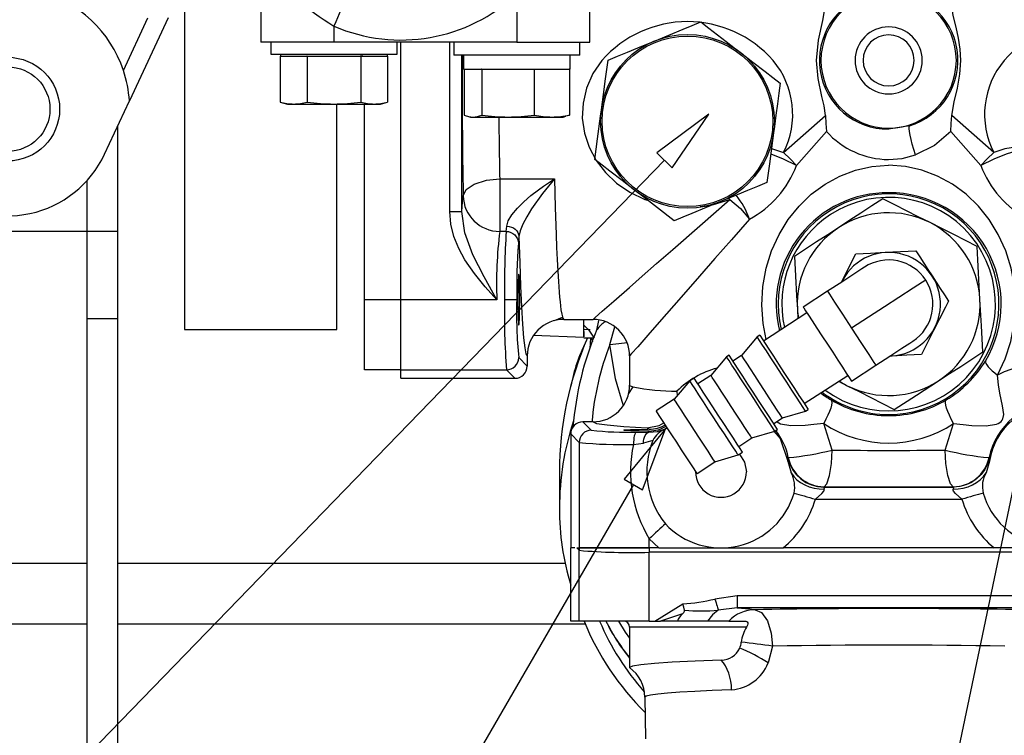
# Model space of a CAD drawing. Extents: x 4 to 1117, y 1 to 803.
# Drawn here: x 486 to 540, y 488 to 527 of the extents above; entities that cross this region are included whole.
import ezdxf

# ---------------------------------------------------------------- set-up
doc = ezdxf.new("R2010")
doc.units = 0
doc.header["$LTSCALE"] = 12
doc.header["$MEASUREMENT"] = 0
for name, pattern in [('LDM', [0]), ('LFUN', [0]), ('SOLID_THIN', [0])]:
    doc.linetypes.add(name, pattern=pattern)
doc.layers.get('0').update_dxf_attribs({"linetype": 'CONTINUOUS'})
doc.layers.add('4', color=7, linetype='CONTINUOUS')
doc.layers.add('500', color=7, linetype='CONTINUOUS')

# ---------------------------------------------------------------- blocks, each defined once
blk = doc.blocks.new('MEDFUNV_14')
at = {"color": 0, "linetype": 'LFUN'}
blk.add_lwpolyline([(0, 0), (3.5, -0.583), (3.5, 0.583), (0, 0)], dxfattribs=at)
blk = doc.blocks.new('MEDCLUMP_NTE_22468_')
at = {"layer": '4', "color": 7, "linetype": 'LDM'}
blk.add_lwpolyline([(519.439, 501.558), (484.019, 440.43), (480.844, 440.43)], dxfattribs=at)
at = {"layer": '4', "color": 7, "linetype": 'LDM', "rotation": 239.910361803}
blk.add_blockref('MEDFUNV_14', (521.193, 504.586), dxfattribs=at)
blk = doc.blocks.new('MEDCLUMP_NTE_22574_')
at = {"layer": '4', "color": 7, "linetype": 'LDM'}
blk.add_lwpolyline([(543.679, 517.987), (520.915, 409.284), (517.74, 409.284)], dxfattribs=at)
blk = doc.blocks.new('MEDCLUMP_NTE_22578_')
at = {"layer": '4', "color": 7, "linetype": 'LDM'}
blk.add_lwpolyline([(521.134, 519.283), (458.785, 454.988), (455.61, 454.988)], dxfattribs=at)
at = {"layer": '4', "color": 7, "linetype": 'LDM', "rotation": 225.880292502}
blk.add_blockref('MEDFUNV_14', (523.571, 521.796), dxfattribs=at)

msp = doc.modelspace()

# ---------------------------------------------------------------- linework, layer by layer
at = {"layer": '500', "color": 7, "linetype": 'SOLID_THIN'}
for p, q in [((494.896353, 543.36853), (494.896353, 510.035197)), ((499.063019, 529.839748), (499.063019, 525.746398)), ((513.063019, 528.379814), (513.063019, 525.746398)), ((517.063019, 525.746398), (517.063019, 528.57003)), ((491.550693, 524.198531), (492.894218, 527.07973)), ((493.997596, 527.07973), (491.880476, 522.539555)), ((503.063019, 526.62068), (503.063019, 525.746398)), ((503.063019, 525.746398), (499.063019, 525.746398)), ((499.612853, 525.746399), (499.612853, 525.07973)), ((513.063019, 525.746398), (503.063019, 525.746398)), ((506.513186, 525.07973), (506.513186, 525.746399)), ((506.729686, 511.652629), (506.729687, 525.746399)), ((509.394016, 516.490183), (509.394016, 525.746399)), ((509.612853, 525.746396), (509.612853, 525.035197)), ((513.063019, 525.746398), (517.063019, 525.746398)), ((516.513186, 525.035197), (516.513186, 525.746396)), ((499.612853, 525.07973), (506.513186, 525.07973)), ((500.13008, 524.984395), (500.142094, 524.984397)), ((500.13008, 524.984395), (500.13008, 522.465019)), ((500.14202, 525.079731), (500.142094, 524.984397)), ((500.142094, 524.984397), (501.584536, 524.984397)), ((500.142094, 524.984397), (500.142094, 524.984397)), ((501.59655, 524.984395), (501.584536, 524.984397)), ((501.59655, 524.984395), (501.620577, 524.984397)), ((501.59655, 524.984395), (501.59655, 522.465019)), ((501.620577, 524.984397), (504.505462, 524.984397)), ((504.529489, 524.984395), (504.505462, 524.984397)), ((504.529489, 524.984395), (504.541503, 524.984397)), ((504.529489, 524.984395), (504.529489, 522.465019)), ((504.541503, 524.984397), (505.983945, 524.984397)), ((504.626718, 525.079731), (504.562089, 524.984395)), ((505.983945, 524.984397), (505.984019, 525.079731)), ((505.995959, 524.984395), (505.983945, 524.984397)), ((505.995959, 524.984395), (505.995959, 522.465019)), ((516.513186, 525.035197), (509.612853, 525.035197)), ((510.060276, 516.490183), (510.060277, 525.035196)), ((510.14202, 525.035196), (510.14202, 524.273197)), ((515.98402, 524.273197), (515.98402, 525.035196)), ((510.14202, 524.273197), (511.138113, 524.273197)), ((510.182172, 524.273195), (510.182172, 521.753816)), ((511.146009, 524.273195), (511.138113, 524.273197)), ((511.146009, 524.273195), (511.169609, 524.273197)), ((511.146009, 524.273195), (511.146009, 521.753816)), ((511.169609, 524.273197), (514.003257, 524.273197)), ((514.003257, 524.273197), (514.026857, 524.273195)), ((514.026857, 524.273195), (514.042561, 524.273197)), ((514.026857, 521.753816), (514.026857, 524.273195)), ((514.042561, 524.273197), (515.928164, 524.273197)), ((515.943867, 524.273195), (515.928164, 524.273197)), ((515.935972, 524.273197), (515.98402, 524.273197)), ((515.943867, 524.273195), (515.943867, 521.753816)), ((490.516482, 519.614457), (491.880476, 522.539555)), ((500.13008, 522.465019), (500.52302, 522.35973)), ((500.52302, 522.35973), (500.863315, 522.35973)), ((500.863315, 522.35973), (503.06302, 522.35973)), ((503.06302, 522.35973), (505.262724, 522.35973)), ((503.229686, 510.035197), (503.229686, 522.359732)), ((504.729686, 511.663497), (504.729686, 522.359732)), ((505.262724, 522.35973), (505.60302, 522.35973)), ((505.60302, 522.35973), (505.995959, 522.465019)), ((527.648238, 519.709387), (529.948982, 521.725504)), ((539.144469, 519.709387), (536.843724, 521.725504)), ((510.3733, 521.688649), (510.52302, 521.64853)), ((510.52302, 521.64853), (510.66409, 521.64853)), ((510.66409, 521.64853), (512.586433, 521.64853)), ((512.586433, 521.64853), (514.985362, 521.64853)), ((514.985362, 521.64853), (515.60302, 521.64853)), ((515.60302, 521.64853), (515.752739, 521.688649)), ((491.229686, 521.143927), (491.229686, 515.413063)), ((529.991984, 520.861411), (528.359343, 518.998279)), ((534.528313, 521.161934), (533.396353, 520.990395)), ((538.433363, 518.998279), (536.800722, 520.861411)), ((528.359343, 518.998279), (527.648238, 519.33805)), ((539.144469, 519.33805), (538.433363, 518.998279)), ((489.56302, 515.413063), (489.56302, 518.174607)), ((489.56302, 515.413063), (489.56302, 518.174607)), ((512.128224, 518.259766), (515.128225, 518.259767)), ((512.128224, 518.259766), (512.128224, 515.392677)), ((524.709314, 517.134044), (524.658896, 517.207681)), ((509.394016, 516.490183), (510.060276, 516.490183)), ((481.103855, 515.413064), (489.56302, 515.413063)), ((489.56302, 515.413063), (491.229686, 515.413063)), ((489.56302, 510.620258), (489.56302, 515.413063)), ((491.229686, 515.413063), (491.229686, 510.620258)), ((512.480351, 515.392677), (512.128224, 515.392677)), ((512.480351, 515.392677), (512.511451, 515.677965)), ((513.177712, 515.122618), (513.146611, 514.742234)), ((530.053332, 512.119734), (528.725669, 511.254991)), ((504.729686, 507.830164), (504.729686, 511.663497)), ((504.729686, 511.663497), (506.729687, 511.663495)), ((511.969186, 511.652627), (506.729686, 511.652629)), ((506.729686, 507.821631), (506.729686, 511.652629)), ((513.060276, 511.652629), (512.394016, 511.652629)), ((528.403563, 511.144645), (528.431974, 510.616172)), ((489.56302, 510.620258), (491.229686, 510.620258)), ((489.56302, 480.372536), (489.56302, 510.620258)), ((491.229686, 510.620258), (491.229686, 480.372536)), ((515.132397, 510.520546), (515.554351, 510.708112)), ((515.63012, 510.579729), (517.229686, 510.579729)), ((516.729686, 510.272746), (516.729686, 510.579729)), ((517.537696, 510.520978), (517.422799, 509.990616)), ((528.930334, 510.940764), (526.556184, 509.394416)), ((494.896353, 510.035197), (503.229686, 510.035197)), ((516.700894, 510.268741), (516.729686, 510.231826)), ((516.729686, 510.032636), (516.729686, 510.272746)), ((516.729686, 509.626928), (516.729686, 510.032636)), ((517.06741, 510.01345), (516.729686, 510.032636)), ((516.729686, 509.915966), (516.729686, 509.617556)), ((517.431609, 509.9915), (517.448143, 510.02769)), ((518.147994, 509.202674), (518.429663, 510.167975)), ((513.983187, 509.710559), (516.730105, 509.614635)), ((516.728228, 509.579732), (517.26919, 509.579732)), ((517.091382, 509.579732), (517.064157, 508.9957)), ((526.211864, 509.61768), (525.355144, 508.612145)), ((526.35152, 509.708641), (526.211864, 509.61768)), ((513.166999, 508.487892), (513.6289, 508.025992)), ((513.6289, 508.579879), (513.6289, 508.025992)), ((519.229685, 508.579729), (519.229685, 506.980164)), ((524.535995, 508.526139), (523.679275, 507.520604)), ((524.675651, 508.617101), (524.535995, 508.526139)), ((525.355144, 508.612145), (524.880315, 508.302876)), ((506.729687, 507.830166), (504.729686, 507.830164)), ((506.729686, 507.821631), (512.500739, 507.821631)), ((506.729687, 507.359732), (506.729686, 507.821631)), ((512.96264, 507.359732), (512.500739, 507.821631)), ((531.363559, 507.204973), (532.691223, 508.069717)), ((506.729687, 507.359732), (512.96264, 507.359732)), ((522.524951, 507.21629), (521.668231, 506.210755)), ((522.762366, 507.370925), (522.524951, 507.21629)), ((523.679275, 507.520604), (522.96703, 507.056702)), ((528.784747, 505.972851), (531.158894, 507.519199)), ((530.660537, 507.194602), (531.132415, 506.954971)), ((519.410533, 506.890246), (519.177181, 506.526633)), ((521.819432, 506.654778), (521.829034, 506.399491)), ((521.668231, 506.210755), (520.690641, 505.574023)), ((528.849755, 505.567662), (528.98941, 505.658623)), ((527.108878, 504.881306), (527.583707, 505.190578)), ((527.583707, 505.190578), (528.849755, 505.567662)), ((516.675946, 504.978943), (517.137848, 504.517043)), ((517.229838, 504.978943), (516.675946, 504.978943)), ((520.185056, 504.655995), (520.218519, 504.570373)), ((520.302586, 504.572236), (520.218519, 504.570373)), ((521.289835, 504.654063), (521.19343, 504.586193)), ((527.173885, 504.476121), (527.313541, 504.567082)), ((530.301037, 503.429252), (529.849626, 504.890014)), ((536.49167, 503.429252), (536.943079, 504.890014)), ((516.009686, 504.312683), (516.471587, 503.850782)), ((516.009686, 504.312683), (516.009686, 498.079731)), ((519.591907, 504.413141), (520.28423, 504.404327)), ((520.501884, 503.95428), (519.984087, 503.804403)), ((520.302586, 504.473486), (520.256926, 504.472989)), ((520.28423, 504.404327), (520.256926, 504.472989)), ((525.195594, 503.635132), (525.907837, 504.099037)), ((525.907837, 504.099037), (527.173885, 504.476121)), ((516.471587, 503.850782), (516.471587, 498.079731)), ((519.44229, 503.74688), (519.984087, 503.804403)), ((523.896794, 502.789188), (525.162842, 503.166272)), ((525.162842, 503.166272), (525.400257, 503.320907)), ((527.884128, 502.835292), (527.890366, 503.004016)), ((527.890366, 503.004016), (527.90791, 503.018586)), ((538.90234, 503.004016), (538.884794, 503.018586)), ((538.90234, 503.004016), (538.908576, 502.835287)), ((522.919203, 502.152456), (523.896794, 502.789188)), ((527.884158, 502.835297), (528.073002, 502.191104)), ((538.908576, 502.835287), (538.719704, 502.191104)), ((515.396353, 502.238451), (515.396353, 500.258414)), ((529.86405, 501.43047), (529.847669, 501.41032)), ((529.847669, 501.41032), (536.945037, 501.41032)), ((536.945037, 501.41032), (536.928654, 501.43047)), ((529.388472, 500.744059), (537.404234, 500.744059)), ((520.302585, 498.57925), (520.837198, 498.079731)), ((520.303454, 498.07973), (520.302585, 498.57925)), ((516.227628, 498.079731), (516.009686, 498.079731)), ((516.010555, 494.079732), (516.010555, 498.079731)), ((516.472456, 497.951568), (516.344294, 498.079731)), ((516.344294, 498.079731), (516.485054, 498.07973)), ((520.303454, 498.07973), (516.471587, 498.079731)), ((516.485054, 498.07973), (520.303454, 498.07973)), ((520.837198, 498.079731), (520.303454, 498.07973)), ((520.303454, 498.07973), (520.303454, 497.844845)), ((539.170531, 498.079731), (527.622176, 498.079731)), ((545.955506, 498.079731), (539.170531, 498.079731)), ((516.472456, 494.07973), (516.472456, 497.951568)), ((520.303454, 494.07973), (520.303454, 497.844845)), ((546.49012, 497.844845), (520.303454, 497.844845)), ((430.896354, 497.246398), (489.56302, 497.246398)), ((491.229686, 497.246398), (515.712435, 497.246398)), ((525.121299, 495.469615), (523.897083, 495.286488)), ((525.121299, 495.469615), (525.121299, 494.803354)), ((541.672275, 495.469615), (525.121299, 495.469615)), ((520.608234, 494.079732), (522.140294, 495.022087)), ((525.121299, 494.803354), (524.077334, 494.671626)), ((541.672275, 494.803354), (525.121299, 494.803354)), ((522.115022, 494.475115), (520.920796, 494.079742)), ((489.56302, 493.913063), (430.896354, 493.913063)), ((516.809949, 493.913063), (491.229686, 493.913063)), ((516.472456, 494.07973), (516.010555, 494.079732)), ((520.303454, 494.07973), (516.472456, 494.07973)), ((519.23012, 493.746397), (519.23012, 491.537376)), ((525.628073, 493.746397), (519.23012, 493.746397)), ((520.303454, 494.07973), (520.608234, 494.079732)), ((520.608234, 494.079732), (520.920798, 494.079732)), ((521.85404, 494.079732), (520.920803, 494.079732)), ((523.482571, 494.079732), (521.854053, 494.079732)), ((524.656597, 494.07973), (523.482571, 494.079732)), ((524.656597, 494.07973), (525.503704, 494.07973)), ((527.053197, 492.704479), (526.80698, 491.787718))]:
    msp.add_line(p, q, dxfattribs=at)
for points in [[(499.063094, 529.830315, 0.058123226), (503.063019, 526.62068)], [(491.550693, 524.198531, 0.539708537), (480.772655, 527.037483)], [(503.063019, 526.62068, 0.300127171), (513.063019, 528.379814)], [(532.262655, 528.33032, 0.866260775), (533.396353, 520.990395)], [(533.396353, 528.447984, 1), (533.396353, 521.044809)], [(534.528312, 521.161932, 0.866163713), (533.396353, 528.502396)], [(533.396353, 521.044809, 1), (533.396353, 528.447984)], [(527.073664, 524.746397, 0.452746557), (517.719041, 524.746397)], [(533.396353, 526.579731, 1), (533.396353, 522.913062)], [(533.396351, 522.913062, 1), (533.396351, 526.579731)], [(549.073664, 524.746397, 0.452737878), (539.719043, 524.746397)], [(534.792354, 524.746397, 1), (532.000353, 524.746397)], [(510.067386, 525.035196, 0.004640696), (510.129443, 517.344006)], [(527.648238, 519.709387, 0.30193247), (527.073664, 524.746397)], [(532.000353, 524.746397, 1), (534.792354, 524.746397)], [(539.719043, 524.746397, 0.301937194), (539.144471, 519.709387)], [(491.880476, 522.539555, 0.063686688), (491.550693, 524.198531)], [(500.13008, 522.465019, 0.066403338), (500.863315, 522.359732)], [(500.863315, 522.359732, 0.066425535), (501.59655, 522.465019)], [(501.59655, 522.465019, 0.033711789), (503.06302, 522.359732)], [(503.06302, 522.359732, 0.033720923), (504.529489, 522.465019)], [(504.529489, 522.465019, 0.06640337), (505.262724, 522.359732)], [(505.262724, 522.359732, 0.066425503), (505.995959, 522.465019)], [(510.182172, 521.753816, 0.098444033), (510.66409, 521.64853)], [(510.66409, 521.64853, 0.098486898), (511.146009, 521.753816)], [(511.146009, 521.753816, 0.03431488), (512.586433, 521.64853)], [(512.586433, 521.64853, 0.034324262), (514.026857, 521.753816)], [(514.026857, 521.753816, 0.051225155), (514.985363, 521.64853)], [(514.985363, 521.64853, 0.051240508), (515.943867, 521.753816)], [(512.079752, 521.64853, 0.003004256), (512.128224, 518.259767)], [(529.991984, 520.861411, 0.210078191), (533.396353, 519.324748)], [(481.396355, 517.682759, 0.499030083), (490.516482, 519.614457)], [(525.784001, 516.059357, 0.180117424), (528.359343, 518.998279)], [(538.433363, 518.998279, 0.180117846), (541.008708, 516.059357)], [(533.396353, 517.508014, 0.488787716), (527.42064, 509.957461)], [(533.396353, 505.378143, 2.875788081), (527.523379, 510.024377)], [(538.693473, 508.296965, 0.584991617), (533.396353, 517.508014)], [(510.129443, 517.344006, 0.408749429), (512.128224, 515.392679)], [(525.784001, 516.059357, 0.099399518), (525.050158, 517.368713)], [(529.924094, 506.714938, 1.911694661), (530.207962, 516.308278)], [(535.660291, 515.871155, 0.267949192), (530.667501, 515.602737)], [(530.207962, 516.308278, 0.31311479), (527.695532, 510.136505)], [(538.389143, 511.681481, 0.267949192), (535.660291, 515.871155)], [(512.128224, 515.392679, 0.039431669), (511.969186, 511.652627)], [(512.480351, 515.392679, 0.018008458), (512.394016, 511.652627)], [(530.667501, 515.602737, 0.267949192), (528.403563, 511.144645)], [(513.146611, 514.742234, 0.021791657), (513.060277, 511.652627)], [(533.540813, 508.583415, 1.729066096), (530.877441, 512.710315)], [(535.421361, 512.732008, 0.414214075), (532.077407, 513.438074)], [(534.715297, 509.388053, 0.414212826), (535.421361, 512.732008)], [(512.394016, 511.652627, 0.026530678), (512.500739, 507.821633)], [(513.060277, 511.652627, 0.032094253), (513.167, 508.487894)], [(536.125205, 507.223389, 0.267949192), (538.389143, 511.681481)], [(528.403563, 511.144645, 0.025748508), (528.4576, 510.632861)], [(515.63012, 510.579734, 0.414285871), (513.6289, 508.579888)], [(519.229685, 508.579729, 0.41421439), (517.229692, 510.579729)], [(517.885887, 510.454564, 0.080840474), (517.448143, 510.02769)], [(517.446328, 510.028371, 0.079458212), (516.133625, 504.678566)], [(516.937295, 509.579732, 0.104327825), (515.396365, 502.238451)], [(516.849729, 509.380424, 0.068251958), (516.014238, 506.936807)], [(518.147994, 509.202673, 0.069362583), (517.166145, 504.966372)], [(536.546121, 506.174737, 0.116461901), (538.693473, 508.296965)], [(512.96264, 507.359732, 0.414366226), (513.6289, 508.025992)], [(524.013663, 507.913076, 0.13222758), (521.819442, 506.654778)], [(544.973262, 506.654778, 0.331455114), (539.354687, 507.536872)], [(530.686162, 507.211294, 0.025748508), (531.132415, 506.954971)], [(531.132415, 506.954971, 0.267949192), (536.125205, 507.223389)], [(517.229838, 504.978943, 0.414233172), (519.229688, 506.980164)], [(519.229685, 506.980164, 0.157279427), (519.414405, 506.890608)], [(519.414405, 506.890608, 0.049808793), (521.819442, 506.654778)], [(529.68285, 506.557811, 0.032539986), (530.246585, 506.174737)], [(529.751942, 506.60281, 0.163526921), (533.396353, 505.378143)], [(530.246585, 506.174737, 0.133672359), (533.396353, 505.318114)], [(533.396353, 505.318114, 0.133672358), (536.546121, 506.174737)], [(542.563019, 506.090689, 0.345334952), (538.884794, 503.018586)], [(542.563023, 505.947986, 0.36815488), (538.908576, 502.835292)], [(516.164899, 505.034972, 0.08036533), (515.396353, 500.258777)], [(516.675947, 504.978943, 0.414364941), (516.009686, 504.312683)], [(517.137848, 504.517042, 0.035160024), (519.591908, 504.413141)], [(520.302586, 504.572236, 0.136016648), (521.186146, 504.813262)], [(520.302586, 504.473486, 0.131989639), (521.231385, 504.743803)], [(521.19343, 504.586193, 0.197083834), (520.501884, 503.95428)], [(527.90791, 503.018586, 0.11802875), (527.211437, 504.52494)], [(529.849626, 504.890013, 0.30196502), (536.94308, 504.890013)], [(520.501884, 503.95428, 0.271084771), (521.186106, 499.404285)], [(516.471587, 503.850781, 0.03476371), (519.44229, 503.746881)], [(519.442292, 503.746881, 0.190858427), (520.302586, 498.579247)], [(527.90791, 503.018586, 0.039331415), (530.301037, 503.429252)], [(530.301037, 503.429252, 0.004388854), (536.49167, 503.429252)], [(536.49167, 503.429252, 0.039331228), (538.884794, 503.018586)], [(527.90791, 503.018586, 0.354188289), (529.86405, 501.43047)], [(536.928654, 501.43047, 0.354189532), (538.884794, 503.018586)], [(522.833687, 502.246398, 1.00000089), (525.625686, 502.246398)], [(528.227848, 501.082056, 0.165929294), (528.073003, 502.191105)], [(538.719704, 502.191105, 0.190864938), (538.564858, 501.082056)], [(529.86405, 501.43047, 0.003861372), (536.928654, 501.43047)], [(521.186106, 499.404285, 0.581573934), (528.227848, 501.082056)], [(527.622176, 498.079731, 0.152176238), (529.388472, 500.744058)], [(537.404234, 500.744058, 0.152177533), (539.170531, 498.079731)], [(538.564858, 501.082056, 0.581573198), (545.606601, 499.404285)], [(515.396355, 500.253358, 0.075554625), (516.010555, 496.050689)], [(516.472455, 497.951571, 0.030078426), (520.303453, 497.844844)], [(522.140294, 495.022087, 0.046931335), (523.897081, 495.286488)], [(522.114878, 494.475214, 0.164963252), (521.853876, 494.079747)], [(522.114831, 494.475259, 0.283345072), (522.234425, 494.674557)], [(522.235145, 494.674741, 0.036966949), (524.077333, 494.671626)], [(526.101659, 494.703262, 0.205008277), (524.656599, 494.079732)], [(540.691915, 494.703262, 0.00883909), (526.101659, 494.703262)], [(516.741308, 494.079732, 0.102151692), (520.080519, 489.085916)], [(517.589393, 494.079732, 0.080336201), (520.027151, 490.215812)], [(517.931241, 494.079732, 0.051047805), (519.23012, 492.07649)], [(517.932479, 494.079732, 0.059890944), (519.23012, 492.060104)], [(519.23012, 493.746397, 0.414213562), (518.896787, 494.07973)], [(525.628072, 493.746398, 0.122386461), (525.337999, 492.922637)], [(525.250062, 492.593888, 0.079425201), (525.337999, 492.922637)], [(527.053197, 492.704479, 0.015191955), (525.337999, 492.922637)], [(539.740376, 492.704479, 0.010164953), (527.053197, 492.704479)], [(524.246241, 491.945524, 0.298324129), (525.250062, 492.593888)], [(524.810776, 490.321501, 0.286515186), (526.80698, 491.78772)], [(520.063452, 489.911843, 0.241452908), (519.23012, 491.537381)]]:
    msp.add_lwpolyline(points, format="xyb", dxfattribs=at)
for points in [[(503.729685, 528.158688), (503.670786, 528.022807), (503.602519, 527.865314), (503.525935, 527.688633), (503.442217, 527.495494), (503.352652, 527.28887), (503.258624, 527.071944), (503.161581, 526.848064), (503.063019, 526.62068)], [(529.948942, 521.725504), (529.871906, 522.252235), (529.743026, 522.775152), (529.539476, 523.751257), (529.454668, 524.746397), (529.559682, 525.848673), (529.795311, 526.928898), (529.94892, 527.767292)], [(537.337988, 524.746397), (537.306522, 525.360178), (537.219778, 525.954863), (537.087622, 526.562252), (536.932615, 527.202081), (536.843747, 527.767289)], [(520.588559, 525.805601), (521.375432, 526.129445), (522.162308, 526.453292), (522.649226, 526.653688), (523.12459, 526.84933)], [(523.12459, 526.84933), (523.568804, 526.506872), (524.029968, 526.151345), (524.51765, 525.775371), (525.023776, 525.385182), (525.296504, 525.174927)], [(518.052527, 524.761869), (518.57121, 524.975341), (519.109689, 525.196956), (519.679131, 525.431316), (520.270109, 525.674538), (520.588559, 525.805601)], [(525.296504, 525.174927), (525.970402, 524.655395), (526.644297, 524.135866), (527.061306, 523.814384), (527.468418, 523.500525)], [(517.719043, 524.746397), (517.226688, 524.019955), (516.877578, 523.229886), (516.684058, 522.41136), (516.645357, 521.578807), (516.75723, 520.770161), (517.012848, 519.990746), (517.397615, 519.2695), (517.904961, 518.610685), (518.522574, 518.029743), (519.244139, 517.536028), (520.057122, 517.144301), (520.218303, 517.094506)], [(517.688407, 522.043738), (517.801385, 522.887114), (517.914363, 523.73049), (517.984275, 524.252369), (518.052527, 524.761869)], [(536.843734, 521.725504), (536.975259, 522.473319), (537.154771, 523.219311), (537.291075, 523.994499), (537.337988, 524.746397)], [(527.468418, 523.500525), (527.393947, 522.944598), (527.316632, 522.367451), (527.234872, 521.757119), (527.150022, 521.123706), (527.104298, 520.78239)], [(515.943867, 521.753816), (515.824165, 521.709848), (515.752385, 521.68997)], [(517.324289, 519.325603), (517.476074, 520.458677), (517.642684, 521.702417), (517.688407, 522.043738)], [(529.948972, 521.725499), (529.969998, 521.295963), (529.991982, 520.861411)], [(536.800725, 520.861411), (536.822709, 521.295963), (536.843734, 521.725499)], [(527.104298, 520.78239), (526.99132, 519.939014), (526.878342, 519.095638), (526.808431, 518.573755), (526.740178, 518.064259)], [(534.857951, 519.573603), (534.769095, 519.871288), (534.689441, 520.158473), (534.621802, 520.425015), (534.568565, 520.661516), (534.531603, 520.859632), (534.512227, 521.012369), (534.511117, 521.114333), (534.528312, 521.161932)], [(536.800722, 520.861411), (535.897905, 520.09113), (534.857951, 519.573603)], [(527.648238, 519.33805), (526.978619, 519.609072), (526.948422, 519.618773)], [(526.988131, 519.915207), (527.038713, 519.906569), (527.648238, 519.709387)], [(528.359343, 518.998279), (528.015589, 519.365632), (527.648238, 519.709387)], [(533.396353, 519.324748), (534.135503, 519.387259), (534.857951, 519.573603)], [(538.433363, 518.998279), (538.777115, 519.365632), (539.144469, 519.709387)], [(540.960483, 519.833275), (540.748335, 519.974404), (540.326066, 520.004251), (539.753991, 519.906569), (539.144469, 519.709387)], [(540.960483, 519.833275), (540.798095, 519.87019), (540.40543, 519.798983), (539.814087, 519.609072), (539.144469, 519.33805)], [(519.496202, 517.651199), (518.822305, 518.170728), (518.148408, 518.690262), (517.731401, 519.011744), (517.324289, 519.325603)], [(526.699953, 509.488055), (526.53416, 510.352675), (526.466332, 511.361319), (526.522947, 512.382451), (526.701644, 513.374506), (526.997988, 514.328737), (527.400953, 515.220054), (527.903207, 516.041069), (528.495796, 516.780852), (529.167083, 517.427537), (529.91682, 517.979452), (530.722772, 518.418887), (531.581305, 518.741701), (532.48329, 518.94082), (533.396353, 519.0071)], [(539.354687, 507.536872), (539.767153, 508.42586), (540.070794, 509.37047), (540.260039, 510.364312), (540.326459, 511.376851), (540.269, 512.388908), (540.088596, 513.384574), (539.795476, 514.32674), (539.39337, 515.216995), (538.893017, 516.036052), (538.305312, 516.771628), (537.630898, 517.423077), (536.887102, 517.972294), (536.075778, 518.415872), (535.21433, 518.740826), (534.31691, 518.939722), (533.396353, 519.0071)], [(510.129443, 517.344006), (510.28725, 517.675438), (510.7363, 517.981731), (511.404828, 518.187467), (512.128224, 518.259767)], [(512.511452, 515.677967), (512.594687, 515.964387), (512.79794, 516.301824), (513.091735, 516.657396), (513.445292, 517.009301), (513.838454, 517.349083), (514.254186, 517.670396), (514.530696, 517.867901), (514.803239, 518.05208), (515.128225, 518.259767)], [(515.128225, 518.259767), (514.476708, 517.46254), (513.873972, 516.621966), (513.610523, 516.197769), (513.391548, 515.78681), (513.239955, 515.416154), (513.177711, 515.122616)], [(515.128225, 518.259767), (515.165503, 516.703475), (515.212589, 515.21773), (515.239812, 514.51588), (515.269487, 513.849749), (515.301615, 513.225926), (515.336194, 512.651184), (515.356523, 512.354631), (515.37814, 512.069447), (515.401042, 511.798763), (515.425231, 511.54587), (515.450708, 511.314222), (515.477471, 511.107418), (515.516531, 510.869819), (515.554833, 510.717614)], [(526.740178, 518.064259), (526.221496, 517.850785), (525.683018, 517.62917), (525.113575, 517.394809), (524.522597, 517.151588), (524.204147, 517.020527)], [(521.668114, 515.976795), (520.762739, 516.67478), (519.768928, 517.440943), (519.496202, 517.651199)], [(510.060277, 516.490165), (510.093472, 517.009247), (510.129443, 517.344006)], [(517.229686, 510.579729), (517.356711, 510.69104), (517.735788, 511.023222), (518.360961, 511.571053), (519.222406, 512.325926), (519.918139, 512.935577), (520.709813, 513.629316), (521.596461, 514.406287), (523.071766, 515.699077), (524.709314, 517.134044)], [(524.204147, 517.020527), (523.417272, 516.69668), (522.630398, 516.372833), (522.143481, 516.172437), (521.668114, 515.976795)], [(523.094629, 516.755763), (523.812838, 516.861561), (524.709314, 517.134044)], [(524.709314, 517.134044), (525.290223, 516.640264), (525.784001, 516.059357)], [(533.086412, 517.178241), (532.485582, 516.786907), (531.882393, 516.394033), (531.275794, 515.998938), (530.667501, 515.602736)], [(535.660292, 515.871156), (535.01682, 516.197928), (534.37335, 516.524696), (533.729173, 516.851831), (533.086412, 517.178241)], [(511.969186, 511.652627), (511.333346, 512.360373), (510.744076, 513.08136), (510.220302, 513.845537), (509.88775, 514.458898), (509.626227, 515.109155), (509.455035, 515.790675), (509.394016, 516.490185)], [(511.969186, 511.652627), (511.275235, 512.899397), (510.666319, 514.116633), (510.228004, 515.30736), (510.060277, 516.490185)], [(525.784001, 516.059357), (524.803623, 514.940593), (523.894752, 513.903408), (523.056241, 512.946505), (521.925938, 511.656631), (520.975883, 510.572447), (520.22101, 509.711006), (519.673178, 509.085833), (519.340997, 508.706752), (519.229685, 508.579729)], [(538.234172, 514.564071), (537.594852, 514.888732), (536.953017, 515.214675), (536.307556, 515.542456), (535.660292, 515.871156)], [(512.480351, 515.392679), (512.60971, 515.379333), (512.734147, 515.341742), (512.848925, 515.281338), (512.949676, 515.200415), (513.032565, 515.102057), (513.09444, 514.990005), (513.132943, 514.868521), (513.146611, 514.742234)], [(512.511451, 515.677967), (512.639879, 515.665485), (512.76349, 515.632658), (512.877653, 515.580702), (512.978086, 515.511571), (513.061022, 515.427856), (513.123353, 515.332697), (513.162742, 515.229666), (513.177711, 515.122616)], [(530.667501, 515.602736), (530.062775, 515.208864), (529.458046, 514.814986), (528.852654, 514.420677), (528.248591, 514.027231)], [(513.177718, 515.12275), (513.219698, 513.682568), (513.267234, 512.39166), (513.319662, 511.266796), (513.376293, 510.323697), (513.436357, 509.574715), (513.499045, 509.029913), (513.563516, 508.697056), (513.6289, 508.579888)], [(531.599859, 514.171266), (532.401028, 514.210943), (533.213173, 514.251166), (534.044171, 514.292318), (534.875524, 514.33349)], [(534.875524, 514.33349), (535.097045, 513.993386), (535.319904, 513.651225), (535.544713, 513.30607), (535.770501, 512.959414)], [(538.389144, 511.681481), (538.350401, 512.402131), (538.311658, 513.122776), (538.272872, 513.844215), (538.234172, 514.564071)], [(528.248591, 514.027231), (528.287085, 513.311236), (528.325729, 512.592418), (528.364591, 511.869543), (528.403563, 511.144647)], [(530.818837, 512.617065), (530.852693, 512.684438), (531.599859, 514.171266)], [(532.077407, 513.438074), (531.923264, 513.337675), (531.484296, 513.051762), (530.827336, 512.623865), (530.052399, 512.119128)], [(513.220421, 511.652627), (513.219679, 511.895044), (513.21748, 512.13009), (513.213889, 512.350627), (513.209015, 512.54996), (513.203006, 512.722029), (513.196046, 512.861603), (513.188345, 512.964441), (513.180137, 513.027423), (513.171671, 513.048627), (513.163206, 513.027423), (513.154998, 512.964441), (513.147297, 512.861603), (513.140336, 512.722029), (513.134327, 512.54996), (513.129453, 512.350627), (513.125862, 512.13009), (513.123662, 511.895044), (513.122922, 511.652627), (513.123662, 511.410215), (513.125862, 511.175169), (513.129453, 510.954627), (513.134327, 510.755299), (513.140336, 510.58323), (513.147297, 510.443656), (513.154998, 510.340818), (513.163206, 510.277836), (513.171671, 510.256627), (513.180137, 510.277836), (513.188345, 510.340818), (513.196046, 510.443656), (513.203006, 510.58323), (513.209015, 510.755299), (513.213889, 510.954627), (513.21748, 511.175169), (513.219679, 511.410215), (513.220421, 511.652627)], [(535.421361, 512.732008), (535.248366, 512.61933), (534.744481, 512.291137), (533.952847, 511.775522), (533.172081, 511.26699), (532.296121, 510.696449), (531.371345, 510.09412)], [(535.770501, 512.959414), (535.994246, 512.615893), (536.21799, 512.272371), (536.442116, 511.928269), (536.665477, 511.585333)], [(530.052399, 512.119128), (530.152798, 511.96498), (530.438709, 511.526017), (530.866605, 510.869054), (531.371345, 510.09412)], [(536.665477, 511.585333), (536.499299, 511.254642), (535.853098, 509.968731), (535.192847, 508.654861)], [(538.544113, 508.798891), (538.466977, 510.233709), (538.389144, 511.681481)], [(528.725669, 511.25499), (528.758737, 511.204221), (528.856285, 511.05445), (529.01342, 510.8132), (529.222265, 510.492552), (529.472346, 510.108599), (529.751122, 509.680588), (530.044613, 509.229981), (530.338106, 508.779375), (530.616882, 508.351364), (530.866963, 507.967411), (531.075808, 507.646768), (531.232943, 507.405513), (531.330491, 507.255741), (531.363559, 507.204973)], [(515.554833, 510.717614), (515.567413, 510.667626), (515.63012, 510.579729)], [(516.729686, 510.272745), (517.001425, 509.983404), (517.225503, 509.657009), (517.284545, 509.549288)], [(516.729686, 510.032637), (517.005664, 510.03746), (517.081542, 510.020597)], [(531.371345, 510.09412), (531.876082, 509.31918), (532.303979, 508.662222), (532.58989, 508.223254), (532.690289, 508.069111)], [(517.10851, 509.579732), (517.17903, 509.417498), (517.196209, 509.352524)], [(528.849756, 505.567663), (528.816685, 505.618432), (528.719137, 505.768198), (528.562002, 506.009453), (528.353159, 506.330096), (528.103078, 506.714054), (527.824302, 507.142065), (527.530809, 507.592672), (527.237316, 508.043278), (526.95854, 508.471289), (526.708461, 508.855242), (526.499616, 509.175885), (526.342481, 509.41714), (526.244933, 509.566907), (526.211865, 509.61768)], [(526.351521, 509.708641), (526.384589, 509.657868), (526.482137, 509.508102), (526.639273, 509.266847), (526.848117, 508.946204), (527.098196, 508.56225), (527.376972, 508.134239), (527.670465, 507.683633)], [(532.690289, 508.069111), (533.465226, 508.573848), (534.122186, 509.001745), (534.561155, 509.287654), (534.715297, 509.388053)], [(518.147994, 509.202673), (518.645629, 509.262918), (519.089115, 509.323943)], [(518.875569, 505.911716), (518.466275, 507.331921), (518.147994, 509.202673)], [(536.125205, 507.223391), (536.729932, 507.617263), (537.334661, 508.011141), (537.940053, 508.40545), (538.544113, 508.798891)], [(512.500739, 507.821633), (512.63062, 507.834572), (512.755518, 507.87258), (512.870641, 507.934196), (512.97157, 508.017062), (513.054433, 508.117992), (513.11605, 508.233114), (513.15406, 508.35801), (513.167, 508.487894)], [(527.173884, 504.476119), (527.140816, 504.526892), (527.043268, 504.676658), (526.886133, 504.917913), (526.677288, 505.238556), (526.427209, 505.62251), (526.148433, 506.050521), (525.85494, 506.501132), (525.561447, 506.951738), (525.282671, 507.379749), (525.032592, 507.763702), (524.823747, 508.084345), (524.666612, 508.3256), (524.569064, 508.475367), (524.535996, 508.52614)], [(525.994596, 506.592093), (525.701103, 507.0427), (525.422327, 507.470711), (525.172246, 507.854664), (524.963404, 508.175307), (524.806268, 508.416562), (524.70872, 508.566328), (524.67565, 508.617102)], [(527.583706, 505.19058), (527.551328, 505.24029), (527.456072, 505.38654), (527.303477, 505.620821), (527.102408, 505.929523), (526.864556, 506.294711), (526.603738, 506.69515), (526.335113, 507.107574), (526.074295, 507.508013), (525.836443, 507.873196), (525.635374, 508.181903), (525.482779, 508.416184), (525.387523, 508.562434), (525.355145, 508.612144)], [(535.192847, 508.654861), (534.391679, 508.615184), (533.579531, 508.574961), (533.457671, 508.568926)], [(538.693473, 508.296965), (538.687917, 508.241597), (538.709871, 508.171289), (538.758874, 508.087529), (538.833881, 507.992097), (538.933304, 507.887014), (539.055037, 507.774506), (539.196499, 507.656965), (539.354687, 507.536872)], [(523.843897, 505.19128), (523.550403, 505.641886), (523.271628, 506.069897), (523.021549, 506.453855), (522.812704, 506.774499), (522.655569, 507.015753), (522.558021, 507.16552), (522.52495, 507.216288)], [(524.081312, 505.345914), (523.787819, 505.79652), (523.509043, 506.224536), (523.258962, 506.60849), (523.050119, 506.929133), (522.892984, 507.170388), (522.795436, 507.320154), (522.762366, 507.370922)], [(524.793555, 505.809822), (524.526891, 506.219237), (524.275722, 506.604864), (524.054651, 506.944282), (523.87652, 507.217768), (523.751686, 507.409432), (523.6874, 507.508132), (523.679274, 507.520605)], [(527.670465, 507.683633), (527.963959, 507.233027), (528.242734, 506.805016), (528.492813, 506.421058), (528.701658, 506.100415), (528.858793, 505.85916), (528.956341, 505.709393), (528.989409, 505.658625)], [(533.706295, 505.647886), (534.910311, 506.432095), (536.125205, 507.223391)], [(536.94308, 504.890013), (537.473606, 504.829162), (537.950367, 504.784185), (538.734724, 504.759638), (539.28826, 504.85051), (539.390422, 504.892984), (539.477674, 504.943051), (539.549696, 505.000525), (539.60559, 505.064451), (539.645808, 505.134238), (539.688396, 505.385979), (539.617794, 505.859388), (539.477073, 506.549312), (539.406724, 506.99816), (539.354687, 507.536872)], [(531.132415, 506.954971), (531.775884, 506.628199), (532.419356, 506.301426), (533.063533, 505.974296), (533.706295, 505.647886)], [(522.782512, 504.49997), (522.515848, 504.90939), (522.264679, 505.295012), (522.043608, 505.634431), (521.865477, 505.907917), (521.740643, 506.09958), (521.676356, 506.198281), (521.66823, 506.210753)], [(527.31354, 504.56708), (527.280472, 504.617853), (527.182924, 504.76762), (527.025789, 505.008875), (526.816944, 505.329518), (526.566865, 505.713471), (526.28809, 506.141482), (525.994596, 506.592093)], [(530.246585, 506.174737), (530.278978, 506.117829), (530.286526, 506.023018), (530.268994, 505.893239), (530.226926, 505.73249), (530.161622, 505.545734), (530.075093, 505.338742), (529.970015, 505.117892), (529.849626, 504.890013)], [(536.94308, 504.890013), (536.822691, 505.117892), (536.717613, 505.338742), (536.631085, 505.545734), (536.565778, 505.73249), (536.523712, 505.893239), (536.506181, 506.023018), (536.513728, 506.117829), (536.546121, 506.174737)], [(521.804921, 503.863239), (521.538257, 504.272658), (521.287088, 504.65828), (521.066017, 504.997699), (520.887886, 505.271185), (520.763052, 505.462849), (520.698766, 505.561549), (520.69064, 505.574021)], [(525.907837, 504.099035), (525.899713, 504.111512), (525.835427, 504.210212), (525.710593, 504.401871), (525.532462, 504.675362), (525.311388, 505.014781), (525.060221, 505.400403), (524.793555, 505.809822)], [(525.162841, 503.166272), (525.129773, 503.217045), (525.032225, 503.366812), (524.875089, 503.608066), (524.666245, 503.92871), (524.416166, 504.312663), (524.13739, 504.740674), (523.843897, 505.19128)], [(525.400256, 503.320906), (525.367188, 503.371679), (525.26964, 503.521446), (525.112505, 503.762701), (524.90366, 504.083344), (524.653581, 504.467297), (524.374805, 504.895308), (524.081312, 505.345914)], [(517.137848, 504.517042), (517.007967, 504.504103), (516.883068, 504.466095), (516.767946, 504.404479), (516.667017, 504.321613), (516.584154, 504.220683), (516.522537, 504.105561), (516.484527, 503.980665), (516.471587, 503.850781)], [(517.229838, 504.978943), (517.428033, 504.893217), (517.996819, 504.809537), (518.922994, 504.729851), (520.185063, 504.655995)], [(520.256926, 504.472989), (519.755018, 504.476874), (519.30616, 504.487573), (519.04769, 504.500358), (518.949397, 504.509736), (518.906717, 504.521046), (518.941591, 504.532564), (519.034155, 504.542076), (519.279611, 504.554886), (519.720902, 504.566032), (520.218519, 504.570373)], [(520.185063, 504.655995), (520.852218, 504.779154), (521.110987, 504.928657)], [(520.28423, 504.40433), (520.764291, 504.447126), (521.19343, 504.586193)], [(523.896793, 502.789188), (523.88867, 502.80166), (523.824384, 502.900361), (523.699549, 503.092024), (523.521418, 503.36551), (523.300345, 503.704929), (523.049178, 504.090556), (522.782512, 504.49997)], [(529.849626, 504.890013), (529.310601, 504.828258), (528.826922, 504.782968), (528.039115, 504.760502), (527.486622, 504.856967), (527.385391, 504.901482), (527.2997, 504.953745), (527.265226, 504.983141)], [(519.591908, 504.413141), (519.563325, 504.396556), (519.535797, 504.356075), (519.510331, 504.293177), (519.487865, 504.210187), (519.469229, 504.110146), (519.455105, 503.996748), (519.446015, 503.874156), (519.44229, 503.746881)], [(519.984086, 503.804404), (519.996005, 503.922079), (520.017234, 504.033807), (520.047093, 504.13598), (520.084614, 504.225292), (520.128585, 504.298864), (520.177585, 504.354316), (520.230032, 504.389851), (520.28423, 504.40433)], [(527.126022, 504.461863), (527.455648, 504.061588), (527.884128, 502.835292)], [(522.919203, 502.152456), (522.911079, 502.164929), (522.846793, 502.263629), (522.721959, 502.455293), (522.543828, 502.728779), (522.322754, 503.068197), (522.071587, 503.453824), (521.804921, 503.863239)], [(529.86405, 501.43047), (530.021948, 501.589947), (530.167915, 502.039366), (530.266171, 502.707028), (530.301037, 503.429252)], [(536.928654, 501.43047), (536.770758, 501.589947), (536.624789, 502.039366), (536.526536, 502.707028), (536.49167, 503.429252)], [(525.231751, 503.211154), (525.519423, 502.780625), (525.625686, 502.246398)], [(527.890367, 503.004018), (527.987982, 502.677385), (528.139663, 502.372025), (528.341003, 502.096815), (528.586147, 501.859758), (528.867965, 501.667746), (529.178267, 501.526359), (529.508032, 501.439714), (529.847669, 501.410319)], [(538.90234, 503.004018), (538.804725, 502.677385), (538.653043, 502.372025), (538.451704, 502.096815), (538.20656, 501.859758), (537.924742, 501.667746), (537.61444, 501.526359), (537.284675, 501.439714), (536.945037, 501.410319)], [(528.073003, 502.191105), (528.211812, 501.99286), (528.383305, 501.81342), (528.584108, 501.656307), (528.810272, 501.524611), (529.057356, 501.420924), (529.320493, 501.347277), (529.594518, 501.305132), (529.874037, 501.295302)], [(536.91867, 501.295302), (537.198188, 501.305132), (537.472211, 501.347277), (537.73535, 501.420924), (537.982434, 501.524611), (538.208599, 501.656307), (538.409402, 501.81342), (538.580894, 501.99286), (538.719704, 502.191105)], [(529.388472, 500.744058), (529.734664, 501.052289), (529.847234, 501.186543), (529.873766, 501.246068), (529.874037, 501.295302)], [(529.847669, 501.410319), (529.847028, 501.377526), (529.874037, 501.295302)], [(536.945037, 501.410319), (536.945738, 501.37772), (536.91867, 501.295302)], [(537.404234, 500.744058), (537.058378, 501.051951), (536.94575, 501.186086), (536.918988, 501.245875), (536.91867, 501.295302)], [(528.227848, 501.082056), (528.355641, 501.044838), (528.490228, 501.005643), (528.630723, 500.964729), (528.776203, 500.922365), (528.925709, 500.878824), (529.078262, 500.834399), (529.232855, 500.789378), (529.388472, 500.744058)], [(538.564858, 501.082056), (538.437066, 501.044838), (538.302479, 501.005643), (538.161983, 500.964729), (538.016503, 500.922365), (537.866995, 500.878824), (537.714444, 500.834399), (537.559849, 500.789378), (537.404234, 500.744058)], [(521.186106, 499.404285), (521.088824, 499.313442), (520.986371, 499.217772), (520.87942, 499.117899), (520.768672, 499.014485), (520.65486, 498.908205), (520.53873, 498.799765), (520.421048, 498.689869), (520.302586, 498.579247)], [(516.485054, 498.079731), (516.482126, 498.063876), (516.479581, 498.047951), (516.477423, 498.031977), (516.475653, 498.015949), (516.474269, 497.99989), (516.473275, 497.983797), (516.47267, 497.967689), (516.472455, 497.951571)], [(520.837198, 498.079731), (522.197164, 498.0798), (523.567838, 498.079721), (524.85998, 498.079731), (526.247506, 498.079805), (527.622176, 498.079731)], [(522.235128, 494.674785), (522.189423, 494.840958), (522.140294, 495.022087)], [(523.897081, 495.286488), (523.927217, 495.1837), (523.956567, 495.083579), (523.984372, 494.988733), (524.009908, 494.901626), (524.032513, 494.824517), (524.051599, 494.759409), (524.066669, 494.708005), (524.077333, 494.671626)], [(525.121299, 494.803353), (525.799833, 494.755763), (526.101659, 494.703262)], [(524.077333, 494.671626), (523.755188, 494.426746), (523.482571, 494.079732)], [(526.101659, 494.703262), (526.446099, 494.545637), (526.764403, 494.096625), (526.978157, 493.428005), (527.053197, 492.704479)], [(518.618365, 494.079732), (518.991974, 493.466589), (519.23012, 493.137949)], [(525.503705, 494.079732), (525.59152, 494.067871), (525.651169, 494.037577), (525.688812, 493.987892), (525.69898, 493.932713), (525.681858, 493.848228), (525.628072, 493.746398)], [(526.80698, 491.78772), (526.631534, 491.903527), (526.44564, 492.017844), (526.251686, 492.129205), (526.052162, 492.236176), (525.849635, 492.337384), (525.646711, 492.43153), (525.445993, 492.517395), (525.250062, 492.593888)], [(524.246241, 491.945524), (522.811567, 491.892773), (521.565907, 491.831465), (520.584747, 491.765666), (519.847773, 491.693669), (519.388815, 491.617166), (519.23012, 491.537376)], [(524.810776, 490.321501), (524.797678, 490.557873), (524.766703, 490.790927), (524.718284, 491.0174), (524.653099, 491.234117), (524.572067, 491.43803), (524.476319, 491.626286), (524.367201, 491.796244), (524.246241, 491.945524)], [(524.810776, 490.321501), (523.748298, 490.281402), (522.800937, 490.236872), (521.983745, 490.188696), (521.305717, 490.137536), (520.766298, 490.083395), (520.376444, 490.027183), (520.142081, 489.969997), (520.063452, 489.911843)], [(520.071005, 489.912037), (520.097189, 487.638874)]]:
    msp.add_lwpolyline(points, dxfattribs=at)
for centre, radius in [((522.396353, 521.413063), 4.75), ((522.396353, 521.413063), 4.666667), ((485.229686, 522.07973), 2.833333), ((485.229686, 522.07973), 2.305833)]:
    msp.add_circle(centre, radius, dxfattribs=at)

# ---------------------------------------------------------------- block references
for name in ['MEDCLUMP_NTE_22578_', 'MEDCLUMP_NTE_22574_', 'MEDCLUMP_NTE_22468_']:
    msp.add_blockref(name, (0, 0))

doc.saveas('drawing.dxf')
